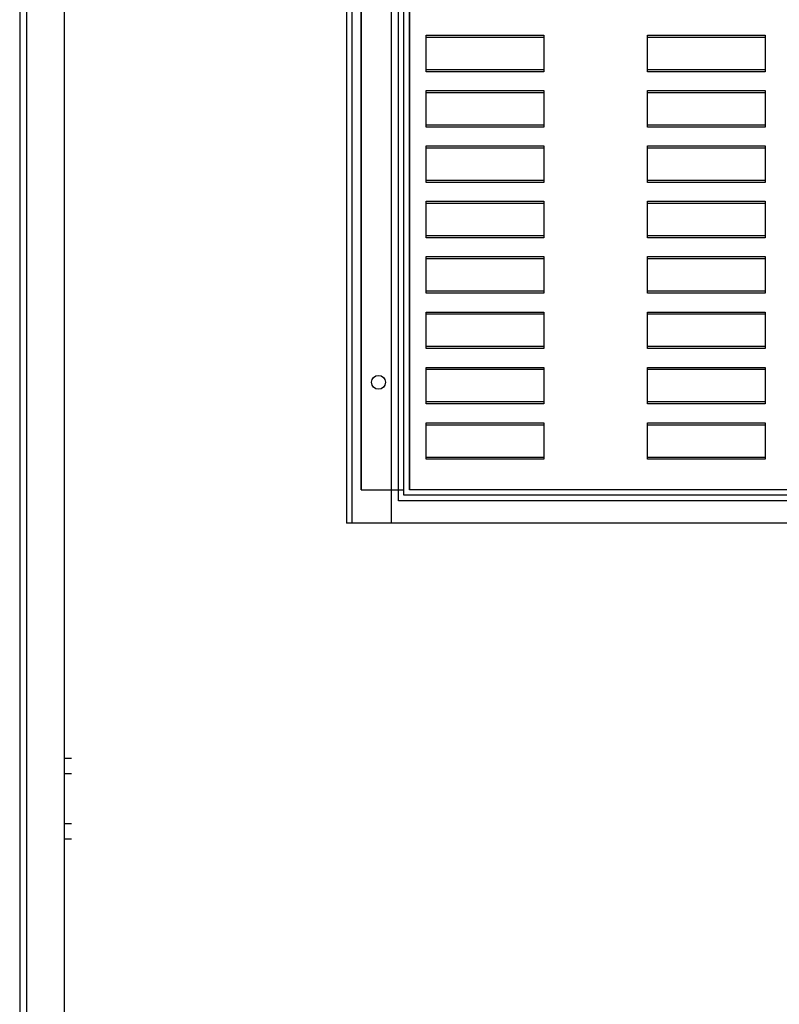
# Model space of a CAD drawing. Units: inches. Extents: x -91 to 362, y -100 to 197.
# Drawn here: x 281 to 294, y 44 to 61 of the extents above; entities that cross this region are included whole.
import ezdxf

# ---------------------------------------------------------------- set-up
doc = ezdxf.new("R2010")
doc.units = ezdxf.units.IN
doc.header["$MEASUREMENT"] = 0
doc.dimstyles.get("Standard").update_dxf_attribs({"dimtxt": 0.18, "dimasz": 0.18, "dimexe": 0.18, "dimexo": 0.0625, "dimgap": 0.09, "dimtad": 0, "dimtih": 1, "dimtoh": 1, "dimzin": 4, "dimdsep": 46, "dimtxsty": 'Standard', "dimcen": 0.09, "dimadec": 0, "dimazin": 1, "dimtfac": 1, "dimtofl": 0, "dimtmove": 0, "dimatfit": 3, "dimfxl": 1, "dimtolj": 1, "dimtzin": 0, "dimarcsym": 0})

# ---------------------------------------------------------------- blocks, each defined once
blk = doc.blocks.new('*D13')
at = {"color": 0, "lineweight": -2, "transparency": 16777216}
for p, q in [((282.442, 70.1), (324.628, 70.1)), ((321.928, 67.4), (321.928, 50.181)), ((321.928, 8.8), (321.928, 44.781)), ((305.396, 6.1), (324.628, 6.1))]:
    blk.add_line(p, q, dxfattribs=at)
at = {"color": 0, "transparency": 16777216}
for points in [[(321.478, 67.4), (322.378, 67.4), (321.928, 70.1)], [(321.478, 8.8), (322.378, 8.8), (321.928, 6.1)]]:
    blk.add_solid(points, dxfattribs=at)
at = {"layer": 'Defpoints', "color": 0, "transparency": 16777216}
for p in [(281.504, 70.1), (304.458, 6.1), (321.928, 6.1)]:
    blk.add_point(p, dxfattribs=at)
at = {"color": 0, "transparency": 16777216, "insert": (321.928, 47.481), "char_height": 2.7, "attachment_point": 5}
blk.add_mtext('\\A1;64.00', dxfattribs=at)

msp = doc.modelspace()

# ---------------------------------------------------------------- linework, layer by layer
at = {"color": 7}
for p, q in [((281.4, 9.225), (281.4, 68.975)), ((280.588, 68.1), (280.588, 10.1)), ((280.713, 68.1), (280.713, 10.1)), ((286.493, 63.483), (286.493, 52.32)), ((286.493, 63.483), (286.493, 52.32)), ((287.528, 52.925), (287.528, 52.925)), ((299.613, 52.32), (286.493, 52.32)), ((299.613, 52.32), (286.493, 52.32)), ((281.525, 48.081), (281.526, 48.081)), ((281.525, 47.8), (281.526, 47.8)), ((281.525, 46.9), (281.526, 46.9)), ((281.525, 46.619), (281.526, 46.619))]:
    msp.add_line(p, q, dxfattribs=at)
at = {"color": 7, "ltscale": 1.160189}
msp.add_line((287.303, 52.32), (287.303, 64.311), dxfattribs=at)
at = {"color": 7, "ltscale": 1.079826}
for p, q in [((287.428, 52.725), (287.428, 63.885)), ((287.428, 52.725), (287.428, 63.885)), ((298.588, 52.725), (287.428, 52.725))]:
    msp.add_line(p, q, dxfattribs=at)
at = {"color": 7, "ltscale": 1.041122}
for p, q in [((286.758, 52.925), (286.758, 63.685)), ((286.758, 63.685), (286.758, 52.925)), ((287.528, 52.925), (287.528, 63.685)), ((287.628, 63.685), (287.628, 52.925)), ((287.628, 52.925), (287.628, 63.685)), ((298.388, 52.925), (287.628, 52.925))]:
    msp.add_line(p, q, dxfattribs=at)
at = {"color": 7, "ltscale": 1.060474}
for p, q in [((287.528, 52.825), (287.528, 63.785)), ((298.488, 52.825), (287.528, 52.825))]:
    msp.add_line(p, q, dxfattribs=at)
at = {"color": 7, "ltscale": 1.075013}
msp.add_line((286.593, 52.32), (286.593, 63.43), dxfattribs=at)
at = {"color": 7, "ltscale": 0.118944}
for p, q in [((287.928, 60.51), (287.928, 61.135)), ((287.928, 60.475), (287.928, 61.1)), ((290.053, 61.135), (290.053, 60.51)), ((290.053, 61.1), (290.053, 60.475)), ((291.928, 60.51), (291.928, 61.135)), ((291.928, 60.475), (291.928, 61.1)), ((294.053, 61.135), (294.053, 60.51)), ((294.053, 61.1), (294.053, 60.475)), ((287.928, 59.51), (287.928, 60.135)), ((287.928, 59.475), (287.928, 60.1)), ((290.053, 60.135), (290.053, 59.51)), ((290.053, 60.1), (290.053, 59.475)), ((291.928, 59.51), (291.928, 60.135)), ((291.928, 59.475), (291.928, 60.1)), ((294.053, 60.135), (294.053, 59.51)), ((294.053, 60.1), (294.053, 59.475)), ((287.928, 58.51), (287.928, 59.135)), ((287.928, 58.475), (287.928, 59.1)), ((290.053, 59.135), (290.053, 58.51)), ((290.053, 59.1), (290.053, 58.475)), ((291.928, 58.51), (291.928, 59.135)), ((291.928, 58.475), (291.928, 59.1)), ((294.053, 59.135), (294.053, 58.51)), ((294.053, 59.1), (294.053, 58.475)), ((287.928, 57.51), (287.928, 58.135)), ((287.928, 57.475), (287.928, 58.1)), ((290.053, 58.135), (290.053, 57.51)), ((290.053, 58.1), (290.053, 57.475)), ((291.928, 57.51), (291.928, 58.135)), ((291.928, 57.475), (291.928, 58.1)), ((294.053, 58.135), (294.053, 57.51)), ((294.053, 58.1), (294.053, 57.475)), ((287.928, 56.51), (287.928, 57.135)), ((287.928, 56.475), (287.928, 57.1)), ((290.053, 57.135), (290.053, 56.51)), ((290.053, 57.1), (290.053, 56.475)), ((291.928, 56.51), (291.928, 57.135)), ((291.928, 56.475), (291.928, 57.1)), ((294.053, 57.135), (294.053, 56.51)), ((294.053, 57.1), (294.053, 56.475)), ((287.928, 55.51), (287.928, 56.135)), ((287.928, 55.475), (287.928, 56.1)), ((290.053, 56.135), (290.053, 55.51)), ((290.053, 56.1), (290.053, 55.475)), ((291.928, 55.51), (291.928, 56.135)), ((291.928, 55.475), (291.928, 56.1)), ((294.053, 56.135), (294.053, 55.51)), ((294.053, 56.1), (294.053, 55.475)), ((287.928, 54.51), (287.928, 55.135)), ((290.053, 55.135), (290.053, 54.51)), ((291.928, 54.51), (291.928, 55.135)), ((294.053, 55.135), (294.053, 54.51)), ((287.928, 54.475), (287.928, 55.1)), ((290.053, 55.1), (290.053, 54.475)), ((291.928, 54.475), (291.928, 55.1)), ((294.053, 55.1), (294.053, 54.475)), ((287.928, 53.51), (287.928, 54.135)), ((287.928, 53.475), (287.928, 54.1)), ((290.053, 54.135), (290.053, 53.51)), ((290.053, 54.1), (290.053, 53.475)), ((291.928, 53.51), (291.928, 54.135)), ((291.928, 53.475), (291.928, 54.1)), ((294.053, 54.135), (294.053, 53.51)), ((294.053, 54.1), (294.053, 53.475))]:
    msp.add_line(p, q, dxfattribs=at)
at = {"color": 7, "ltscale": 0.404648}
for p, q in [((287.928, 61.135), (290.053, 61.135)), ((287.928, 61.1), (290.053, 61.1)), ((291.928, 61.135), (294.053, 61.135)), ((291.928, 61.1), (294.053, 61.1)), ((290.053, 60.51), (287.928, 60.51)), ((290.053, 60.475), (287.928, 60.475)), ((294.053, 60.51), (291.928, 60.51)), ((294.053, 60.475), (291.928, 60.475)), ((287.928, 60.135), (290.053, 60.135)), ((287.928, 60.1), (290.053, 60.1)), ((291.928, 60.135), (294.053, 60.135)), ((291.928, 60.1), (294.053, 60.1)), ((290.053, 59.51), (287.928, 59.51)), ((290.053, 59.475), (287.928, 59.475)), ((294.053, 59.51), (291.928, 59.51)), ((294.053, 59.475), (291.928, 59.475)), ((287.928, 59.135), (290.053, 59.135)), ((287.928, 59.1), (290.053, 59.1)), ((291.928, 59.135), (294.053, 59.135)), ((291.928, 59.1), (294.053, 59.1)), ((290.053, 58.51), (287.928, 58.51)), ((294.053, 58.51), (291.928, 58.51)), ((290.053, 58.475), (287.928, 58.475)), ((294.053, 58.475), (291.928, 58.475)), ((287.928, 58.135), (290.053, 58.135)), ((287.928, 58.1), (290.053, 58.1)), ((291.928, 58.135), (294.053, 58.135)), ((291.928, 58.1), (294.053, 58.1)), ((290.053, 57.51), (287.928, 57.51)), ((290.053, 57.475), (287.928, 57.475)), ((294.053, 57.51), (291.928, 57.51)), ((294.053, 57.475), (291.928, 57.475)), ((287.928, 57.135), (290.053, 57.135)), ((287.928, 57.1), (290.053, 57.1)), ((291.928, 57.135), (294.053, 57.135)), ((291.928, 57.1), (294.053, 57.1)), ((290.053, 56.51), (287.928, 56.51)), ((290.053, 56.475), (287.928, 56.475)), ((294.053, 56.51), (291.928, 56.51)), ((294.053, 56.475), (291.928, 56.475)), ((287.928, 56.135), (290.053, 56.135)), ((287.928, 56.1), (290.053, 56.1)), ((291.928, 56.135), (294.053, 56.135)), ((291.928, 56.1), (294.053, 56.1)), ((290.053, 55.51), (287.928, 55.51)), ((290.053, 55.475), (287.928, 55.475)), ((294.053, 55.51), (291.928, 55.51)), ((294.053, 55.475), (291.928, 55.475)), ((287.928, 55.135), (290.053, 55.135)), ((291.928, 55.135), (294.053, 55.135)), ((287.928, 55.1), (290.053, 55.1)), ((291.928, 55.1), (294.053, 55.1)), ((290.053, 54.51), (287.928, 54.51)), ((290.053, 54.475), (287.928, 54.475)), ((294.053, 54.51), (291.928, 54.51)), ((294.053, 54.475), (291.928, 54.475)), ((287.928, 54.135), (290.053, 54.135)), ((287.928, 54.1), (290.053, 54.1)), ((291.928, 54.135), (294.053, 54.135)), ((291.928, 54.1), (294.053, 54.1)), ((290.053, 53.51), (287.928, 53.51)), ((290.053, 53.475), (287.928, 53.475)), ((294.053, 53.51), (291.928, 53.51)), ((294.053, 53.475), (291.928, 53.475))]:
    msp.add_line(p, q, dxfattribs=at)
at = {"color": 7, "ltscale": 0.146562}
msp.add_line((286.758, 52.925), (287.528, 52.925), dxfattribs=at)
at = {"color": 7, "ltscale": 0.018947}
msp.add_line((287.528, 52.825), (287.528, 52.925), dxfattribs=at)
at = {"color": 7, "ltscale": 0.023709}
for p, q in [((281.4, 48.081), (281.525, 48.081)), ((281.4, 47.8), (281.525, 47.8)), ((281.4, 46.9), (281.525, 46.9)), ((281.4, 46.619), (281.525, 46.619))]:
    msp.add_line(p, q, dxfattribs=at)
at = {"color": 7, "ltscale": 0.149495}
msp.add_circle((287.068, 54.865), 0.125, dxfattribs=at)
msp.add_circle((287.068, 54.865), 0.125, dxfattribs=at)

# ---------------------------------------------------------------- dimensions: what is measured, and where the dimension line sits
at = {"color": 7}
dim = msp.add_linear_dim(base=(321.928, 6.1), p1=(281.504, 70.1), p2=(304.458, 6.1), angle=90, dimstyle='Standard', override={"dimscale": 15}, dxfattribs=at)
dim.commit()
dim.dimension.update_dxf_attribs({"geometry": '*D13', "text_midpoint": (321.928, 47.481), "dimtype": 160})

doc.saveas('drawing.dxf')
